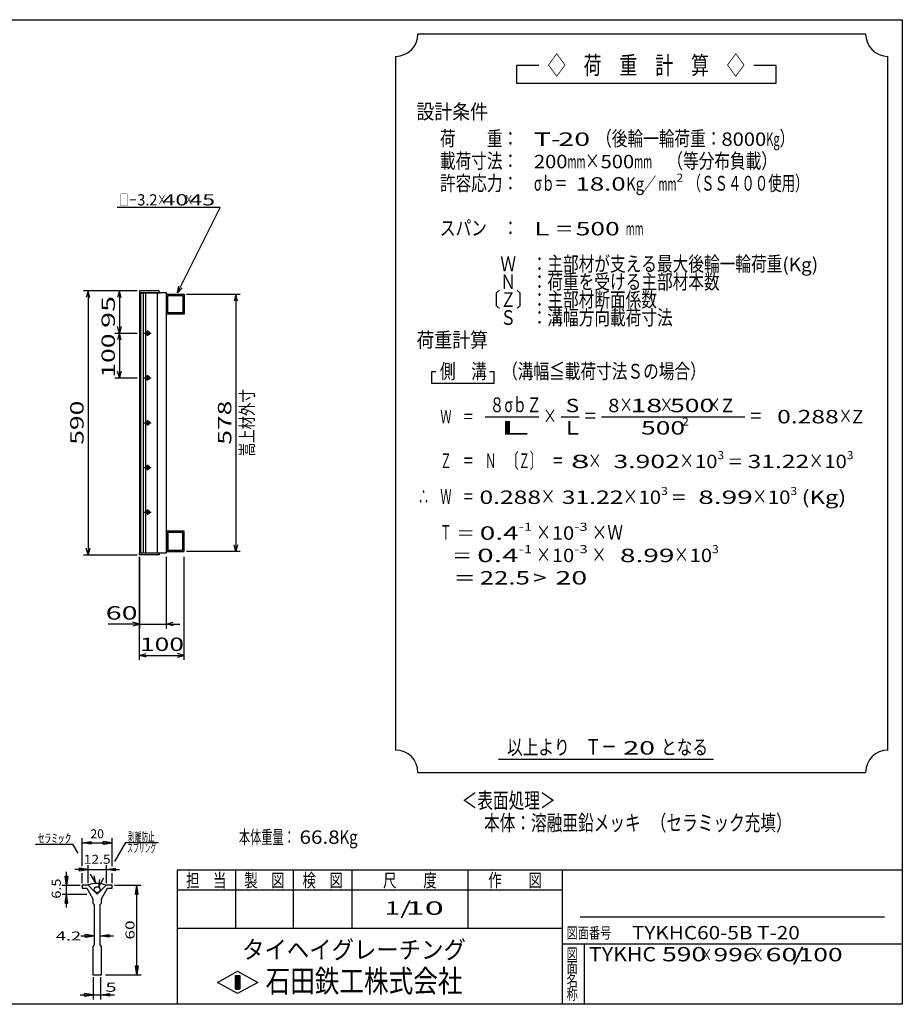
# Model space of a CAD drawing. Units: millimetres. Extents: x -182 to 172, y -128 to 106.
# Drawn here: x -25 to 172, y -114 to 106 of the extents above; entities that cross this region are included whole.
import ezdxf
from ezdxf.enums import TextEntityAlignment as Align

# ---------------------------------------------------------------- set-up
doc = ezdxf.new("R2010")
doc.units = ezdxf.units.MM
doc.header["$LTSCALE"] = 0.25
for name, color, linetype in [('16', 7, 'Continuous'), ('22', 7, 'Continuous'), ('32', 7, 'Continuous')]:
    doc.layers.add(name, color=color, linetype=linetype)
doc.styles.add('dcStyle0', font='txt.shx', dxfattribs={"width": 0.833333, "bigfont": 'bigfont'})

msp = doc.modelspace()

# ---------------------------------------------------------------- linework, layer by layer
at = {"color": 150, "linetype": 'Continuous', "lineweight": 25}
for p, q in [((-173.6, 105.9), (172.4, 105.9)), ((172.4, 105.9), (172.4, -114.1)), ((172.4, -84.1), (10.4, -84.1)), ((10.4, -84.1), (10.4, -114.1)), ((23.4, -84.1), (23.4, -97.1)), ((36.4, -97.1), (36.4, -84.1)), ((49.4, -84.1), (49.4, -97.1)), ((75.4, -97.1), (75.4, -84.1)), ((96.4, -84.1), (96.4, -114.1)), ((96.4, -88.6), (10.4, -88.6)), ((168.4, -94.6), (100.4, -94.6)), ((10.4, -97.1), (96.4, -97.1)), ((96.4, -100.6), (172.4, -100.6)), ((101.4, -114.1), (101.4, -100.6)), ((19.4, -109.2), (23.9, -106.7)), ((23.4, -107.7), (24.4, -107.7)), ((23.4, -110.7), (23.4, -107.7)), ((23.4, -107.7), (23.6, -107.7)), ((23.6, -107.7), (23.6, -110.7)), ((23.8, -110.7), (23.8, -107.7)), ((23.8, -107.7), (24, -107.7)), ((23.9, -106.7), (28.4, -109.2)), ((24, -107.7), (24, -110.7)), ((24.2, -110.7), (24.2, -107.7)), ((24.2, -107.7), (24.4, -107.7)), ((24.4, -107.7), (24.4, -110.7)), ((24.4, -107.7), (24.4, -110.7)), ((23.9, -111.7), (19.4, -109.2)), ((28.4, -109.2), (23.9, -111.7)), ((24.4, -110.7), (23.4, -110.7)), ((23.6, -110.7), (23.8, -110.7)), ((24, -110.7), (24.2, -110.7)), ((172.4, -114.1), (-173.6, -114.1))]:
    msp.add_line(p, q, dxfattribs=at)
at = {"layer": '16', "color": 3, "linetype": 'Continuous', "lineweight": 25}
for p, q in [((6.4, 45.35), (2, 45.35)), ((2, 45.35), (2, 44.9)), ((2, 44.9), (6.4, 44.9)), ((2, 44.9), (2, -13.2)), ((8, 44.9), (2, 44.9)), ((2.2, 44.9), (2.2, -13.2)), ((2.9, -13.2), (2.9, 44.9)), ((3.3, 44.9), (3.3, -13.2)), ((6, -13.2), (6, 44.9)), ((6.4, 44.9), (6.4, 45.35)), ((8, -13.2), (8, 44.9)), ((8, 44.6), (12, 44.6)), ((8, 40.1), (8, 44.6)), ((8.3, 44.3), (11.7, 44.3)), ((8.3, 40.4), (8.3, 44.3)), ((11.7, 44.3), (11.7, 40.4)), ((12, 44.6), (12, 40.1)), ((12, 40.1), (8, 40.1)), ((11.7, 40.4), (8.3, 40.4)), ((3, 35.85), (4.6, 35.85)), ((4, 36.15), (3.6, 36.15)), ((3.6, 35.55), (4, 35.55)), ((3.8, 36.45), (3.8, 35.25)), ((3.8, 26.45), (3.8, 25.25)), ((3, 25.85), (4.6, 25.85)), ((4, 26.15), (3.6, 26.15)), ((3.6, 25.55), (4, 25.55)), ((3, 15.85), (4.6, 15.85)), ((4, 16.15), (3.6, 16.15)), ((3.6, 15.55), (4, 15.55)), ((3.8, 16.45), (3.8, 15.25)), ((3, 5.85), (4.6, 5.85)), ((4, 6.15), (3.6, 6.15)), ((3.6, 5.55), (4, 5.55)), ((3.8, 6.45), (3.8, 5.25)), ((3, -4.15), (4.6, -4.15)), ((4, -3.85), (3.6, -3.85)), ((3.8, -3.55), (3.8, -4.75)), ((3.6, -4.45), (4, -4.45)), ((12, -8.4), (8, -8.4)), ((8, -8.4), (8, -12.9)), ((11.7, -8.7), (8.3, -8.7)), ((8.3, -8.7), (8.3, -12.6)), ((11.7, -12.6), (11.7, -8.7)), ((12, -12.9), (12, -8.4)), ((2, -13.2), (6.4, -13.2)), ((2, -13.65), (2, -13.2)), ((2, -13.2), (8, -13.2)), ((6.4, -13.2), (6.4, -13.65)), ((8, -12.9), (12, -12.9)), ((8.3, -12.6), (11.7, -12.6)), ((6.4, -13.65), (2, -13.65))]:
    msp.add_line(p, q, dxfattribs=at)
for centre, radius, start, end in [((3.6, 35.85), 0.3, 90, 270), ((3.8, 35.85), 0.4, 46.6, 133.4), ((3.8, 35.85), 0.4, 226.6, 313.4), ((4, 35.85), 0.3, 270, 90), ((3.6, 25.85), 0.3, 90, 270), ((3.8, 25.85), 0.4, 46.6, 133.4), ((3.8, 25.85), 0.4, 226.6, 313.4), ((4, 25.85), 0.3, 270, 90), ((3.6, 15.85), 0.3, 90, 270), ((3.8, 15.85), 0.4, 46.6, 133.4), ((3.8, 15.85), 0.4, 226.6, 313.4), ((4, 15.85), 0.3, 270, 90), ((3.6, 5.85), 0.3, 90, 270), ((3.8, 5.85), 0.4, 46.6, 133.4), ((3.8, 5.85), 0.4, 226.6, 313.4), ((4, 5.85), 0.3, 270, 90), ((3.6, -4.15), 0.3, 90, 270), ((3.8, -4.15), 0.4, 46.6, 133.4), ((4, -4.15), 0.3, 270, 90), ((3.8, -4.15), 0.4, 226.6, 313.4)]:
    msp.add_arc(centre, radius, start, end, dxfattribs=at)
at = {"layer": '22', "color": 4, "linetype": 'Continuous', "lineweight": 25}
for p, q in [((164.2, 102.7), (64.2, 102.7)), ((59.2, 97.7), (59.2, -57.3)), ((169.2, -57.3), (169.2, 97.7)), ((91.2, 95.7), (86.2, 95.7)), ((86.2, 95.7), (86.2, 91.7)), ((144.2, 95.7), (139.2, 95.7)), ((144.2, 91.7), (144.2, 95.7)), ((86.2, 91.7), (144.2, 91.7)), ((20, 63.9), (-3, 63.9)), ((10.5, 44.9), (20, 63.9)), ((10.5, 44.9), (10.8, 46.36)), ((1.5, 45.35), (-10.5, 45.35)), ((-9.5, 45.35), (-9.9, 43.85)), ((-9.1, 43.85), (-9.5, 45.35)), ((-9.5, 45.35), (-9.5, -13.65)), ((1.5, 45.35), (-3.5, 45.35)), ((-2.5, 45.35), (-2.9, 43.85)), ((-2.1, 43.85), (-2.5, 45.35)), ((-2.5, 45.35), (-2.5, 35.85)), ((10.5, 44.9), (11.5, 46)), ((12.5, 44.6), (24.5, 44.6)), ((23.5, 44.6), (23.1, 43.1)), ((23.9, 43.1), (23.5, 44.6)), ((23.5, 44.6), (23.5, -12.9)), ((-3.5, 35.85), (1.5, 35.85)), ((-2.5, 35.85), (-2.9, 37.35)), ((-2.5, 35.85), (-2.9, 34.35)), ((-2.1, 37.35), (-2.5, 35.85)), ((-2.1, 34.35), (-2.5, 35.85)), ((-2.5, 35.85), (-2.5, 25.85)), ((-2.5, 25.85), (-2.9, 27.35)), ((-2.1, 27.35), (-2.5, 25.85)), ((68.2, 27.2), (67.2, 27.2)), ((67.2, 27.2), (67.2, 24.7)), ((81.2, 27.2), (80.2, 27.2)), ((81.2, 24.7), (81.2, 27.2)), ((-3.5, 25.85), (1.5, 25.85)), ((67.2, 24.7), (81.2, 24.7)), ((79.2, 17.2), (91.2, 17.2)), ((96.2, 17.2), (100.2, 17.2)), ((105.2, 17.2), (137.2, 17.2)), ((-9.5, -13.65), (-9.9, -12.15)), ((-9.1, -12.15), (-9.5, -13.65)), ((24.5, -12.9), (12.5, -12.9)), ((23.5, -12.9), (23.1, -11.4)), ((23.9, -11.4), (23.5, -12.9)), ((-10.5, -13.65), (1.5, -13.65)), ((2, -14.15), (2, -30.15)), ((2, -37.15), (2, -14.15)), ((8, -30.15), (8, -14.15)), ((12, -37.15), (12, -14.15)), ((2, -29.15), (-5, -29.15)), ((2, -29.15), (0.5, -28.75)), ((0.5, -29.55), (2, -29.15)), ((2, -29.15), (8, -29.15)), ((8, -29.15), (9.5, -28.75)), ((9.5, -29.55), (8, -29.15)), ((8, -29.15), (11, -29.15)), ((2, -36.15), (3.5, -35.75)), ((3.5, -36.55), (2, -36.15)), ((2, -36.15), (12, -36.15)), ((12, -36.15), (10.5, -35.75)), ((10.5, -36.55), (12, -36.15)), ((82.2, -59.3), (130.2, -59.3)), ((64.2, -62.3), (164.2, -62.3))]:
    msp.add_line(p, q, dxfattribs=at)
for centre, start, end in [((59.2, 102.7), 270, 0), ((169.2, 102.7), 180, 270), ((59.2, -62.3), 0, 90), ((169.2, -62.3), 90, 180)]:
    msp.add_arc(centre, 5, start, end, dxfattribs=at)
at = {"layer": '32', "color": 4, "linetype": 'Continuous', "lineweight": 25}
for p, q in [((-10.8, -83.2), (-10.8, -77)), ((-4.13, -83.2), (-4.13, -77)), ((-21.23, -78.3), (-12.9, -78.3)), ((-11.73, -80.3), (-12.9, -78.3)), ((-10.8, -78), (-8.8, -77.7)), ((-8.8, -78.3), (-10.8, -78)), ((-10.8, -78), (-4.13, -78)), ((-8.8, -78.3), (-8.8, -77.7)), ((-4.13, -78), (-6.13, -77.7)), ((-6.13, -78.3), (-6.13, -77.7)), ((-6.13, -78.3), (-4.13, -78)), ((-3.53, -82.17), (-1.1, -77.97)), ((-1.1, -77.97), (6.23, -77.97)), ((-9.47, -87), (-9.47, -83)), ((-5.47, -83), (-5.47, -87)), ((-14.3, -87.5), (-14.6, -85.5)), ((-14.6, -85.5), (-14, -85.5)), ((-14.3, -87.5), (-14.3, -84.5)), ((-14, -85.5), (-14.3, -87.5)), ((-9.47, -84), (-12.47, -84)), ((-9.47, -84), (-11.47, -83.7)), ((-11.47, -83.7), (-11.47, -84.3)), ((-11.47, -84.3), (-9.47, -84)), ((-10.8, -87), (-10.8, -84.8)), ((-9.47, -84), (-5.47, -84)), ((-7.8, -87), (-8.97, -85)), ((-7.8, -87), (-8.17, -85.43)), ((-5.47, -84), (-3.47, -83.7)), ((-3.47, -84.3), (-5.47, -84)), ((-5.47, -84), (-2.47, -84)), ((-4.13, -87), (-4.13, -84.8)), ((-3.47, -83.7), (-3.47, -84.3)), ((-15.3, -87.5), (-11.3, -87.5)), ((-14.3, -89.5), (-14.3, -87.5)), ((-10.8, -87.5), (-10.8, -88.17)), ((-9.47, -87.5), (-10.8, -87.5)), ((-7.47, -89.5), (-9.47, -87.5)), ((-5.47, -87.5), (-7.47, -89.5)), ((-7.13, -87.83), (-6, -85.83)), ((-7.13, -87.83), (-6.9, -86.23)), ((-4.13, -87.5), (-5.47, -87.5)), ((-4.13, -88.17), (-4.13, -87.5)), ((-3.63, -87.5), (2.37, -87.5)), ((1.07, -89.5), (1.37, -87.5)), ((1.67, -89.5), (1.37, -87.5)), ((1.37, -107.5), (1.37, -87.5)), ((-15.3, -89.5), (-9.8, -89.5)), ((-14.6, -91.5), (-14.3, -89.5)), ((-14, -91.5), (-14.3, -89.5)), ((-14.3, -92.5), (-14.3, -89.5)), ((-10.8, -88.17), (-9.8, -88.17)), ((-9.8, -88.17), (-8.47, -90.5)), ((-6.47, -90.5), (-5.13, -88.17)), ((-5.13, -88.17), (-4.13, -88.17)), ((1.07, -89.5), (1.67, -89.5)), ((-14.6, -91.5), (-14, -91.5)), ((-8.47, -90.5), (-8.47, -91.5)), ((-8.47, -91.5), (-8.13, -91.83)), ((-8.13, -91.83), (-8.13, -100.83)), ((-6.8, -91.83), (-6.47, -91.5)), ((-6.8, -100.83), (-6.8, -91.83)), ((-6.47, -91.5), (-6.47, -90.5)), ((-11.13, -98.83), (-8.13, -98.83)), ((-8.13, -98.83), (-10.13, -98.53)), ((-10.13, -99.13), (-10.13, -98.53)), ((-10.13, -99.13), (-8.13, -98.83)), ((-6.8, -98.83), (-4.8, -98.53)), ((-4.8, -99.13), (-6.8, -98.83)), ((-6.8, -98.83), (-3.8, -98.83)), ((-4.8, -99.13), (-4.8, -98.53)), ((-8.13, -100.83), (-8.47, -101.17)), ((-8.47, -101.17), (-8.47, -107.5)), ((-6.47, -101.17), (-6.8, -100.83)), ((-6.47, -107.5), (-6.47, -101.17)), ((1.37, -107.5), (1.07, -105.5)), ((1.07, -105.5), (1.67, -105.5)), ((1.67, -105.5), (1.37, -107.5)), ((-8.47, -107.5), (-6.47, -107.5)), ((-5.63, -107.5), (2.37, -107.5)), ((-8.3, -113), (-8.3, -108)), ((-6.63, -113), (-6.63, -108)), ((-11.3, -112), (-8.3, -112)), ((-8.3, -112), (-10.3, -111.7)), ((-10.3, -112.3), (-10.3, -111.7)), ((-10.3, -112.3), (-8.3, -112)), ((-8.3, -112), (-6.63, -112)), ((-6.63, -112), (-4.63, -111.7)), ((-4.63, -112.3), (-6.63, -112)), ((-6.63, -112), (-3.63, -112)), ((-4.63, -112.3), (-4.63, -111.7))]:
    msp.add_line(p, q, dxfattribs=at)
msp.add_circle((-7.47, -88.5), 0.667, dxfattribs=at)
msp.add_arc((-7.5, -92.07), 5, 66, 113, dxfattribs=at)

# ---------------------------------------------------------------- texts
at = {"color": 150, "style": 'dcStyle0', "width": 0.833333}
for s, height, p, p2 in [('担\u3000当', 3, (12.4, -87.9), (21.4, -87.9)), ('製\u3000図', 3, (25.4, -87.9), (34.4, -87.9)), ('検\u3000図', 3, (38.4, -87.9), (47.4, -87.9)), ('尺\u3000\u3000度', 3, (56.4, -87.9), (68.4, -87.9)), ('作\u3000\u3000図', 3, (79.9, -87.9), (91.9, -87.9)), ('図面番号', 2.5, (97.4, -99.4), (107.4, -99.4)), ('図', 2.5, (97.4, -104.1), (99.9, -104.1)), ('面', 2.5, (97.4, -107.1), (99.9, -107.1)), ('名', 2.5, (97.4, -110.1), (99.9, -110.1)), ('称', 2.5, (97.4, -113.1), (99.9, -113.1))]:
    msp.add_text(s, height=height, dxfattribs=at).set_placement(p, p2, align=Align.FIT)
at = {"color": 222, "style": 'dcStyle0'}
for s, height, width, p, p2 in [('タイヘイグレーチング', 4, 1.041667, (24.9, -103.9), (74.9, -103.9)), ('石田鉄工株式会社', 5, 0.846154, (30.15, -111.4), (74.15, -111.4))]:
    msp.add_text(s, height=height, dxfattribs=dict(at, width=width)).set_placement(p, p2, align=Align.FIT)
at = {"layer": '22', "color": 2, "style": 'dcStyle0'}
for s, height, width, p, p2 in [('◇\u3000荷\u3000重\u3000計\u3000算\u3000◇', 4, 0.833333, (93.2, 93.7), (137.2, 93.7)), ('設計条件', 3.3, 0.858369, (63.85, 83.7), (79.85, 83.7)), ('荷\u3000\u3000重：\u3000', 3.3, 0.841346, (69.1, 77.7), (90.1, 77.7)), ('（後輪一輪荷重：', 3.3, 0.841346, (104, 77.7), (132, 77.7)), ('）', 3.3, 0.833333, (145, 77.7), (148.3, 77.7)), (' 20 ', 3, 0.833333, (94.1, 77.7), (104.1, 77.7)), ('8000', 3, 0.833333, (132, 77.7), (142, 77.7)), ('Kg', 3, 0.5, (142, 77.7), (145, 77.7)), ('載荷寸法：\u3000', 3.3, 0.841346, (69.1, 72.7), (90.1, 72.7)), ('200', 3, 0.833333, (90.1, 72.7), (97.6, 72.7)), ('mm', 3, 0.666667, (97.6, 72.7), (101.6, 72.7)), ('×', 3.3, 0.833333, (101.5, 72.7), (104.8, 72.7)), ('500', 3, 0.833333, (105, 72.7), (112.5, 72.7)), ('mm', 3, 0.666667, (112.5, 72.7), (116.5, 72.7)), ('\u3000（等分布負載）', 3.3, 0.841346, (116.4, 72.7), (144.4, 72.7)), ('許容応力：\u3000', 3.3, 0.841346, (69.1, 67.7), (90.1, 67.7)), ('σｂ＝', 3.3, 0.631313, (90.1, 67.7), (97.6, 67.7)), (' 18.0', 3, 0.833333, (98.1, 67.7), (110.6, 67.7)), ('Kg', 3, 0.666667, (110.7, 67.7), (114.7, 67.7)), ('／', 3, 0.833333, (114.45, 67.7), (117.45, 67.7)), ('2', 1.8, 0.833333, (121.95, 69.7), (123.45, 69.7)), ('（ＳＳ４００使用）', 3.3, 0.757576, (124.45, 67.7), (151.45, 67.7)), ('mm', 3, 0.666667, (117.95, 67.7), (121.95, 67.7)), ('□－', 2.5, 0.666667, (-2.5, 64.4), (1.5, 64.4)), ('3.2', 2.5, 0.6, (1.5, 64.4), (6, 64.4)), ('×', 2.5, 0.666667, (6, 64.4), (8, 64.4)), (' 40 ', 2.5, 0.8, (6, 64.4), (14, 64.4)), ('×', 2.5, 0.666667, (12, 64.4), (14, 64.4)), (' 45 ', 2.5, 0.8, (12, 64.4), (20, 64.4)), ('スパン\u3000：\u3000', 3.3, 0.841346, (69.1, 57.7), (90.1, 57.7)), ('L = ', 3, 0.833333, (90.1, 57.7), (100.1, 57.7)), (' 500 ', 3, 0.833333, (98.1, 57.7), (110.6, 57.7)), ('mm', 3, 0.666667, (110.6, 57.7), (114.6, 57.7)), ('\u3000Ｗ\u3000：主部材が支える最大後輪一輪荷重', 3.3, 0.841346, (79.1, 49.7), (145.6, 49.7)), ('(Kg)', 3, 0.666667, (145.6, 49.7), (153.6, 49.7)), ('\u3000Ｎ\u3000：荷重を受ける主部材本数', 3.3, 0.841346, (79.1, 45.7), (131.6, 45.7)), ('〔Ｚ〕：主部材断面係数', 3.3, 0.841346, (79.1, 41.7), (117.6, 41.7)), ('\u3000Ｓ\u3000：溝幅方向載荷寸法', 3.3, 0.841346, (79.1, 37.7), (121.1, 37.7)), ('荷重計算', 3.3, 0.858369, (63.85, 32.7), (79.85, 32.7)), ('側\u3000溝', 3.3, 0.841346, (69.1, 25.7), (79.6, 25.7)), ('\u3000（溝幅≦載荷寸法Ｓの場合）', 3.3, 0.841346, (79.5, 25.7), (128.5, 25.7)), ('８', 3.3, 0.833333, (80.2, 18.2), (83.5, 18.2)), ('σｂ', 3.3, 0.631313, (83.5, 18.2), (88.5, 18.2)), ('Ｚ', 3.3, 0.833333, (88.5, 18.2), (91.8, 18.2)), ('8', 3, 0.833333, (106.7, 18.2), (109.2, 18.2)), ('×', 3.3, 0.757576, (109.2, 18.2), (112.2, 18.2)), (' 18 ', 3, 0.833333, (110.2, 18.2), (120.2, 18.2)), ('×', 3.3, 0.757576, (118.2, 18.2), (121.2, 18.2)), (' 500 ', 3, 0.833333, (119.2, 18.2), (131.7, 18.2)), ('×', 3.3, 0.833333, (128.6, 18.2), (131.9, 18.2)), ('Z', 3, 0.833333, (132.1, 18.2), (134.6, 18.2)), ('Ｗ\u3000＝', 3, 0.694444, (69.2, 15.7), (76.7, 15.7)), ('×', 3.3, 0.757576, (92.2, 15.7), (95.2, 15.7)), ('＝', 3.3, 0.757576, (101.2, 15.7), (104.2, 15.7)), ('＝', 3.3, 0.757576, (138.2, 15.7), (141.2, 15.7)), (' 0.288', 3, 0.833333, (143.2, 15.7), (158.2, 15.7)), ('×', 3.3, 0.757576, (158.2, 15.7), (161.2, 15.7)), ('Z', 3, 0.833333, (161.2, 15.7), (163.7, 15.7)), (' 500 ', 3, 0.833333, (112.7, 13.2), (125.2, 13.2)), ('2', 1.8, 0.833333, (123.2, 15.2), (124.7, 15.2)), ('Ｚ\u3000＝\u3000Ｎ\u3000〔Ｚ〕\u3000＝', 3.3, 0.631313, (69.2, 5.7), (96.7, 5.7)), ('×', 3.3, 0.757576, (102.2, 5.7), (105.2, 5.7)), ('×', 3.3, 0.833333, (122.6, 5.7), (125.9, 5.7)), ('3', 1.8, 0.833333, (131.1, 7.7), (132.6, 7.7)), ('×', 3.3, 0.833333, (151.5, 5.7), (154.8, 5.7)), ('3', 1.8, 0.833333, (160, 7.7), (161.5, 7.7)), (' 8 ', 3, 0.833333, (96.7, 5.7), (104.2, 5.7)), ('  3.902', 3, 0.833333, (105.2, 5.7), (122.7, 5.7)), ('10', 3, 0.833333, (126.1, 5.7), (131.1, 5.7)), (' 31.22', 3, 0.833333, (136.6, 5.7), (151.6, 5.7)), ('10', 3, 0.833333, (155, 5.7), (160, 5.7)), ('∴\u3000Ｗ\u3000＝', 3.3, 0.631313, (64.2, -2.3), (76.7, -2.3)), (' 0.288', 3, 0.833333, (76.7, -2.3), (91.7, -2.3)), ('×', 3.3, 0.833333, (91.6, -2.3), (94.9, -2.3)), (' 31.22', 3, 0.833333, (95.1, -2.3), (110.1, -2.3)), ('×', 3.3, 0.833333, (110, -2.3), (113.3, -2.3)), ('10', 3, 0.833333, (113.5, -2.3), (118.5, -2.3)), ('3', 1.8, 0.833333, (118.5, -0.3), (120, -0.3)), ('  8.99', 3, 0.833333, (124, -2.3), (139, -2.3)), ('×', 3.3, 0.833333, (138.9, -2.3), (142.2, -2.3)), ('10', 3, 0.833333, (142.4, -2.3), (147.4, -2.3)), ('3', 1.8, 0.833333, (147.4, -0.3), (148.9, -0.3)), ('(Kg)', 3, 0.833333, (149.9, -2.3), (159.9, -2.3)), ('-1', 1.8, 0.833333, (86.7, -8.3), (89.7, -8.3)), ('-3', 1.8, 0.833333, (99.1, -8.3), (102.1, -8.3)), ('Ｔ', 3.3, 0.631313, (69.2, -10.3), (71.7, -10.3)), (' = 0.4', 3, 0.833333, (71.7, -10.3), (86.7, -10.3)), ('×', 3.3, 0.833333, (90.6, -10.3), (93.9, -10.3)), ('10', 3, 0.833333, (94.1, -10.3), (99.1, -10.3)), ('×Ｗ', 3.3, 0.841346, (103, -10.3), (110, -10.3)), ('  = 0.4', 3, 0.833333, (69.2, -15.3), (86.7, -15.3)), ('-1', 1.8, 0.833333, (86.7, -13.3), (89.7, -13.3)), ('×', 3.3, 0.833333, (90.6, -15.3), (93.9, -15.3)), ('10', 3, 0.833333, (94.1, -15.3), (99.1, -15.3)), ('-3', 1.8, 0.833333, (99.1, -13.3), (102.1, -13.3)), ('×', 3.3, 0.833333, (103, -15.3), (106.3, -15.3)), ('  8.99', 3, 0.833333, (106.5, -15.3), (121.5, -15.3)), ('×', 3.3, 0.833333, (121.4, -15.3), (124.7, -15.3)), ('10', 3, 0.833333, (124.9, -15.3), (129.9, -15.3)), ('3', 1.8, 0.833333, (129.9, -13.3), (131.4, -13.3)), (' 22.5', 3, 0.833333, (76.7, -20.3), (89.2, -20.3)), (' 20 ', 3, 0.833333, (93.45, -20.3), (103.45, -20.3)), ('  =', 3, 0.833333, (69.2, -20.3), (76.7, -20.3)), (' 60 ', 3, 0.833333, (-7, -28.15), (3, -28.15)), (' 100 ', 3, 0.833333, (0.75, -35.15), (13.25, -35.15)), ('以上より\u3000', 3.3, 0.841346, (84.1, -58.3), (101.6, -58.3)), ('Ｔ－', 3.5, 0.833333, (101.6, -58.3), (108.6, -58.3)), ('となる', 3.3, 0.841346, (118.5, -58.3), (129, -58.3)), (' 20 ', 3, 0.833333, (108.6, -58.3), (118.6, -58.3)), ('＜表面処理＞', 3.5, 0.744681, (73.95, -70.3), (94.95, -70.3)), ('本体：溶融亜鉛メッキ', 3.5, 0.744681, (78.95, -75.3), (113.95, -75.3)), ('（セラミック充填）', 3.5, 0.744681, (116.2, -75.3), (147.7, -75.3)), ('本体重量：', 3, 0.694444, (24.2, -78.25), (36.7, -78.25)), (' 66.8', 3, 0.666667, (36.7, -78.25), (46.7, -78.25)), ('Kg', 3, 0.666667, (46.7, -78.25), (50.7, -78.25)), ('TYKHC60-5B T-20', 3, 0.833333, (112, -99.6), (149.5, -99.6)), ('TYKHC', 3.2, 0.9375, (102.4, -104.5), (117.4, -104.5)), (' 590 ', 3.2, 0.78125, (117.4, -104.5), (129.9, -104.5)), ('×', 3, 0.694444, (127.4, -104.5), (129.9, -104.5)), (' 996 ', 3, 0.833333, (128.9, -104.5), (141.4, -104.5)), ('×', 3, 0.694444, (138.9, -104.5), (141.4, -104.5)), (' 60 ', 3, 0.833333, (140.4, -104.5), (150.4, -104.5)), ('/', 3, 0.833333, (147.9, -104.5), (150.4, -104.5)), (' 100 ', 3, 0.833333, (147.9, -104.5), (160.4, -104.5))]:
    msp.add_text(s, height=height, dxfattribs=dict(at, width=width)).set_placement(p, p2, align=Align.FIT)
for s, p, p2 in [('T-', (90.1, 77.7), (96.1, 77.7)), ('S', (97.2, 18.2), (100.2, 18.2)), (' L ', (79.7, 13.2), (91.7, 13.2)), ('L', (97.2, 13.2), (100.2, 13.2)), ('=', (133.6, 5.7), (136.6, 5.7)), ('=', (121, -2.3), (124, -2.3)), ('>', (89.95, -20.3), (92.95, -20.3)), ('1/', (56.7, -94.1), (62.7, -94.1)), (' 10 ', (59.7, -94.1), (71.7, -94.1))]:
    msp.add_text(s, height=3, dxfattribs=at).set_placement(p, p2, align=Align.FIT)
at = {"layer": '22', "color": 2, "style": 'dcStyle0', "width": 0.833333}
for s, p, p2 in [(' 95 ', (-3.5, 35.6), (-3.5, 45.6)), (' 100 ', (-3.5, 24.6), (-3.5, 37.1)), ('嵩上材外寸', (27.5, 8.35), (27.5, 23.35)), (' 590 ', (-10.5, 9.6), (-10.5, 22.1)), (' 578 ', (22.5, 9.6), (22.5, 22.1))]:
    msp.add_text(s, height=3, rotation=90, dxfattribs=at).set_placement(p, p2, align=Align.FIT)
at = {"layer": '32', "color": 2, "style": 'dcStyle0'}
for s, width, p, p2 in [('ｾﾗﾐｯｸ', 0.75, (-20.73, -78), (-13.23, -78)), ('20', 0.75, (-8.97, -77), (-5.97, -77)), ('剥離防止', 0.625, (-0.6, -77.67), (5.4, -77.67)), ('スプリング', 0.541667, (-0.77, -80.17), (5.73, -80.17)), ('12.5', 0.75, (-10.47, -82.7), (-4.47, -82.7)), (' 4.2 ', 0.75, (-17.63, -99.83), (-10.13, -99.83)), (' 5 ', 0.75, (-6.63, -111.3), (-2.13, -111.3))]:
    msp.add_text(s, height=2, dxfattribs=dict(at, width=width)).set_placement(p, p2, align=Align.FIT)
at = {"layer": '32', "color": 2, "style": 'dcStyle0', "width": 0.75}
for s, p, p2 in [('6.5', (-15.6, -90.5), (-15.6, -86)), (' 60 ', (0.87, -100.5), (0.87, -94.5))]:
    msp.add_text(s, height=2, rotation=90, dxfattribs=at).set_placement(p, p2, align=Align.FIT)

doc.saveas('drawing.dxf')
